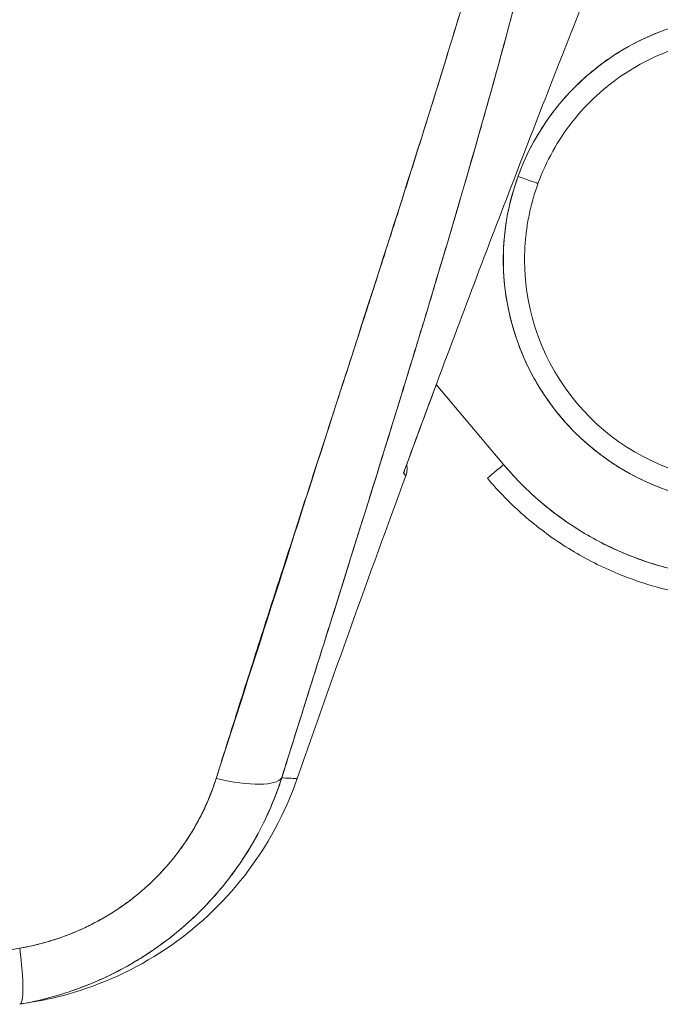
# Model space of a CAD drawing. Units: inches. Extents: x 8 to 265, y 5 to 156.
# Drawn here: x 24 to 24, y 93 to 94 of the extents above; entities that cross this region are included whole.
import ezdxf

# ---------------------------------------------------------------- set-up
doc = ezdxf.new("R2010")
doc.units = ezdxf.units.IN
doc.header["$LTSCALE"] = 16
doc.header["$MEASUREMENT"] = 0
doc.layers.add('Dimension (ANSI)', color=7, linetype='Continuous', lineweight=5)
doc.layers.add('Visible (ANSI)', color=7, linetype='Continuous', lineweight=5)
doc.styles.add('TAHOMA', font='tahoma.ttf')
doc.dimstyles.new('Default (ANSI)', dxfattribs={"dimscale": 16, "dimtxt": 0.07, "dimasz": 0.098425, "dimexe": 0.125, "dimexo": 0.0625, "dimgap": 0.031496, "dimtad": 0, "dimtih": 1, "dimtoh": 1, "dimrnd": 1e-08, "dimzin": 0, "dimdsep": 46, "dimtxsty": 'TAHOMA', "dimcen": 0.09, "dimdle": 0.393701, "dimclrd": 256, "dimclre": 256, "dimclrt": 256, "dimadec": 0, "dimazin": 0, "dimtfac": 1, "dimtofl": 0, "dimtmove": 0, "dimatfit": 3, "dimfxl": 1, "dimtolj": 1, "dimtzin": 0, "dimlwd": -1, "dimlwe": -1, "dimarcsym": 0})

# ---------------------------------------------------------------- blocks, each defined once
blk = doc.blocks.new('*D13')
at = {"layer": 'Defpoints', "color": 0, "transparency": 16777216}
for p in [(23.43785, 116.228), (37.38087, 116.228), (23.43785, 74.478)]:
    blk.add_point(p, dxfattribs=at)
at = {"layer": 'Dimension (ANSI)', "transparency": 16777216}
for p, q in [((24.43785, 116.228), (39.38087, 116.228)), ((37.38087, 114.6532), (37.38087, 98.47579)), ((37.38087, 76.05281), (37.38087, 92.23022)), ((24.43785, 74.478), (39.38087, 74.478))]:
    blk.add_line(p, q, dxfattribs=at)
for points in [[(37.1184, 114.6532), (37.64333, 114.6532), (37.38087, 116.228)], [(37.1184, 76.05281), (37.64333, 76.05281), (37.38087, 74.478)]]:
    blk.add_solid(points, dxfattribs=at)
at = {"layer": 'Dimension (ANSI)', "transparency": 16777216, "insert": (37.38087, 95.353), "char_height": 1.12, "attachment_point": 5, "style": 'TAHOMA'}
blk.add_mtext('\\A1;\\fTahoma|b0|i0;\\H1.1200;41.75\\P\\fTahoma|b0|i0;\\H1.1200;LID HEIGHT\\P\\fTahoma|b0|i0;\\H1.1200;(2 PL.)', dxfattribs=at)

msp = doc.modelspace()

# ---------------------------------------------------------------- linework, layer by layer
at = {"layer": 'Visible (ANSI)'}
for p, q in [((24.03978, 94.06159), (24.03969, 94.06169)), ((24.16488, 93.91268), (24.10247, 93.98697)), ((24.07224, 93.90502), (24.07224, 93.90502)), ((23.71655, 93.46426), (23.60338, 93.4443)), ((23.73088, 93.41486), (23.71655, 93.41233)), ((23.71655, 93.41233), (23.73092, 93.41486))]:
    msp.add_line(p, q, dxfattribs=at)
for centre, radius, start, end in [((24.39096, 94.10261), 0.29528, 220.03302, 264.14606), ((38.84835, 88.45002), 15.74803, 159.744338, 160.828589)]:
    msp.add_arc(centre, radius, start, end, dxfattribs=at)
for centre, major_axis, ratio, start_param, end_param in [((24.39096, 94.10261), (-0.21277, 0.0773), 0.999999, 5.288734, 6.283185), ((24.39096, 94.10261), (0.21277, -0.0773), 0.999999, 3.141593, 6.283185), ((24.17819, 94.17993), (0.0185, -0.00672), 0.001197, 4.712824, 6.28362), ((24.17819, 94.17993), (0.0185, -0.00672), 0.001197, 4.712824, 6.28362), ((24.39096, 94.10263), (-0.20669, 0), 0.999999, 0, 2.793103), ((24.16488, 93.9127), (-0.01507, -0.01266), 0.000975, 6.282366, 7.853162), ((23.88485, 93.64733), (0.07511, -0.02363), 0.267678, 4.978789, 6.209704), ((23.88485, 93.64733), (0.07511, -0.02363), 0.267683, 4.978795, 6.209706), ((23.70288, 93.48987), (0.01367, -0.07754), 0.122276, 6.283185, 7.495831), ((23.70288, 93.48987), (0.01367, -0.07754), 0.122276, 0, 1.212646)]:
    msp.add_ellipse(centre, major_axis=major_axis, ratio=ratio, start_param=start_param, end_param=end_param, dxfattribs=at)
for points, knots in [([(24.24947, 94.86806), (24.23771, 94.78427), (24.22095, 94.69542), (24.19852, 94.60145), (24.17609, 94.50749), (24.14798, 94.40841), (24.11625, 94.30435), (24.08452, 94.20029), (24.04916, 94.09125), (24.01261, 93.97745), (23.97605, 93.86366), (23.93829, 93.7451), (23.89852, 93.62171)], [0, 0, 0, 0, 0.25, 0.25, 0.25, 0.5, 0.5, 0.5, 0.75, 0.75, 0.75, 1, 1, 1, 1]), ([(23.89852, 93.62171), (23.90613, 93.6459), (23.91377, 93.67007), (23.92144, 93.69424), (23.92872, 93.71717), (23.93604, 93.74008), (23.94338, 93.76299), (23.95038, 93.78484), (23.9574, 93.80667), (23.96443, 93.8285), (23.97115, 93.84934), (23.97788, 93.87018), (23.98462, 93.89101), (23.99106, 93.91094), (23.99752, 93.93086), (24.00397, 93.95078), (24.01015, 93.96988), (24.01633, 93.98897), (24.0225, 94.00806), (24.02843, 94.02639), (24.03434, 94.04471), (24.04025, 94.06304), (24.04593, 94.08067), (24.05159, 94.09831), (24.05723, 94.11594), (24.06267, 94.13293), (24.06809, 94.14993), (24.07348, 94.16693), (24.07868, 94.18334), (24.08386, 94.19975), (24.08901, 94.21618), (24.09168, 94.22469), (24.09434, 94.23321), (24.09699, 94.24173), (24.09928, 94.2491), (24.10156, 94.25647), (24.10384, 94.26384), (24.1086, 94.27924), (24.11331, 94.29465), (24.11799, 94.31007), (24.12253, 94.32503), (24.12703, 94.34001), (24.13148, 94.35499), (24.1358, 94.36956), (24.14008, 94.38414), (24.14431, 94.39873), (24.14843, 94.41295), (24.1525, 94.42718), (24.15651, 94.44142), (24.16042, 94.45532), (24.16428, 94.46924), (24.16808, 94.48316), (24.17179, 94.49678), (24.17544, 94.51041), (24.17902, 94.52406), (24.18254, 94.53743), (24.18598, 94.55082), (24.18935, 94.56421), (24.19267, 94.57737), (24.19591, 94.59053), (24.19907, 94.60371), (24.20218, 94.61667), (24.20521, 94.62965), (24.20816, 94.64264), (24.21107, 94.65544), (24.2139, 94.66825), (24.21664, 94.68107), (24.21934, 94.69373), (24.22196, 94.7064), (24.22449, 94.71908), (24.22699, 94.73162), (24.22939, 94.74417), (24.23171, 94.75673), (24.23399, 94.76917), (24.23619, 94.78162), (24.23828, 94.79408), (24.24035, 94.80643), (24.24233, 94.8188), (24.2442, 94.83117), (24.24606, 94.84346), (24.24782, 94.85575), (24.24947, 94.86806)], [0, 0, 0, 0, 0.058373, 0.058373, 0.058373, 0.113771, 0.113771, 0.113771, 0.166588, 0.166588, 0.166588, 0.217025, 0.217025, 0.217025, 0.265271, 0.265271, 0.265271, 0.311506, 0.311506, 0.311506, 0.355892, 0.355892, 0.355892, 0.398581, 0.398581, 0.398581, 0.439711, 0.439711, 0.439711, 0.479413, 0.479413, 0.479413, 0.5, 0.5, 0.5, 0.517807, 0.517807, 0.517807, 0.555021, 0.555021, 0.555021, 0.59116, 0.59116, 0.59116, 0.62632, 0.62632, 0.62632, 0.660593, 0.660593, 0.660593, 0.694065, 0.694065, 0.694065, 0.726815, 0.726815, 0.726815, 0.75892, 0.75892, 0.75892, 0.79045, 0.79045, 0.79045, 0.821471, 0.821471, 0.821471, 0.852043, 0.852043, 0.852043, 0.882223, 0.882223, 0.882223, 0.912065, 0.912065, 0.912065, 0.941613, 0.941613, 0.941613, 0.970914, 0.970914, 0.970914, 1, 1, 1, 1]), ([(24.2746, 94.87243), (24.27181, 94.8369), (24.2681, 94.80161), (24.2635, 94.76609), (24.2589, 94.73056), (24.25341, 94.6948), (24.24704, 94.6584), (24.24067, 94.62199), (24.23342, 94.58494), (24.22528, 94.54681), (24.21713, 94.50867), (24.20807, 94.46946), (24.19804, 94.4287), (24.18801, 94.38794), (24.177, 94.34562), (24.16492, 94.30121), (24.15284, 94.2568), (24.13968, 94.2103), (24.12531, 94.16103), (24.11093, 94.11175), (24.09533, 94.05971), (24.07835, 94.00409), (24.06138, 93.94848), (24.04301, 93.88928), (24.02314, 93.82576), (24.00327, 93.76224), (23.9819, 93.69438), (23.9593, 93.62229)], [0, 0, 0, 0, 0.111111, 0.111111, 0.111111, 0.222222, 0.222222, 0.222222, 0.333333, 0.333333, 0.333333, 0.444444, 0.444444, 0.444444, 0.555556, 0.555556, 0.555556, 0.666667, 0.666667, 0.666667, 0.777778, 0.777778, 0.777778, 0.888889, 0.888889, 0.888889, 1, 1, 1, 1]), ([(24.2746, 94.87243), (24.27365, 94.86023), (24.27258, 94.8479), (24.27138, 94.83544), (24.27019, 94.82315), (24.26888, 94.81073), (24.26744, 94.79818), (24.26602, 94.78578), (24.26447, 94.77326), (24.2628, 94.76062), (24.26115, 94.7481), (24.25937, 94.73547), (24.25747, 94.72272), (24.25559, 94.71007), (24.25359, 94.69731), (24.25147, 94.68443), (24.24936, 94.67163), (24.24713, 94.65872), (24.24479, 94.6457), (24.24268, 94.63397), (24.24047, 94.62214), (24.23818, 94.61023), (24.23794, 94.60898), (24.23769, 94.60772), (24.23745, 94.60647), (24.2349, 94.59331), (24.23223, 94.58004), (24.22946, 94.56666), (24.22668, 94.55328), (24.2238, 94.5398), (24.22081, 94.5262), (24.21781, 94.51258), (24.2147, 94.49885), (24.2115, 94.48501), (24.20828, 94.47111), (24.20495, 94.4571), (24.20153, 94.44298), (24.19808, 94.42877), (24.19453, 94.41445), (24.19089, 94.40002), (24.18721, 94.38547), (24.18343, 94.3708), (24.17956, 94.35602), (24.17603, 94.34255), (24.17243, 94.32898), (24.16874, 94.31531), (24.16834, 94.31383), (24.16794, 94.31235), (24.16754, 94.31086), (24.16339, 94.29551), (24.15914, 94.28003), (24.15481, 94.26443), (24.15041, 94.24861), (24.14592, 94.23267), (24.14134, 94.21659), (24.13668, 94.20026), (24.13194, 94.18379), (24.12711, 94.16719), (24.12219, 94.1503), (24.11718, 94.13326), (24.11209, 94.11609), (24.1069, 94.09857), (24.10162, 94.08092), (24.09626, 94.06311), (24.09078, 94.04492), (24.08521, 94.02658), (24.07957, 94.00808), (24.07739, 94.00094), (24.0752, 93.99377), (24.073, 93.98658), (24.06936, 93.97471), (24.0657, 93.96279), (24.062, 93.9508), (24.05591, 93.93105), (24.04975, 93.91114), (24.0435, 93.89105), (24.03709, 93.87042), (24.0306, 93.84961), (24.02404, 93.82861), (24.01728, 93.80701), (24.01045, 93.78522), (24.00355, 93.76323), (23.99645, 93.74057), (23.98926, 93.7177), (23.98201, 93.69462), (23.97451, 93.67074), (23.96693, 93.64663), (23.9593, 93.62229)], [0, 0, 0, 0, 0.037382, 0.037382, 0.037382, 0.074234, 0.074234, 0.074234, 0.110636, 0.110636, 0.110636, 0.146671, 0.146671, 0.146671, 0.182417, 0.182417, 0.182417, 0.217957, 0.217957, 0.217957, 0.25, 0.25, 0.25, 0.253368, 0.253368, 0.253368, 0.288725, 0.288725, 0.288725, 0.324095, 0.324095, 0.324095, 0.359547, 0.359547, 0.359547, 0.39515, 0.39515, 0.39515, 0.430974, 0.430974, 0.430974, 0.467089, 0.467089, 0.467089, 0.5, 0.5, 0.5, 0.503564, 0.503564, 0.503564, 0.540473, 0.540473, 0.540473, 0.577897, 0.577897, 0.577897, 0.615918, 0.615918, 0.615918, 0.654622, 0.654622, 0.654622, 0.694093, 0.694093, 0.694093, 0.734423, 0.734423, 0.734423, 0.75, 0.75, 0.75, 0.775706, 0.775706, 0.775706, 0.818036, 0.818036, 0.818036, 0.861515, 0.861515, 0.861515, 0.906243, 0.906243, 0.906243, 0.952322, 0.952322, 0.952322, 1, 1, 1, 1]), ([(24.07224, 93.90502), (24.09755, 93.97416), (24.12247, 94.0409), (24.1469, 94.10518), (24.17133, 94.16947), (24.19526, 94.2313), (24.21865, 94.29087), (24.24204, 94.35044), (24.26487, 94.40776), (24.28707, 94.46275)], [0, 0, 0, 0, 0.333333, 0.333333, 0.333333, 0.666667, 0.666667, 0.666667, 1, 1, 1, 1]), ([(24.17819, 94.17991), (24.18301, 94.19313), (24.18892, 94.20567), (24.19598, 94.21763), (24.20305, 94.2296), (24.21126, 94.24098), (24.22044, 94.2515), (24.22961, 94.26201), (24.23975, 94.27166), (24.2507, 94.28029), (24.26164, 94.28893), (24.27339, 94.29656), (24.28574, 94.30305), (24.29809, 94.30953), (24.31104, 94.31487), (24.32438, 94.31897), (24.32948, 94.32054), (24.33463, 94.32193), (24.33983, 94.32313)], [0, 0, 0, 0, 0.0588235, 0.0588235, 0.0588235, 0.1176471, 0.1176471, 0.1176471, 0.1764706, 0.1764706, 0.1764706, 0.2352941, 0.2352941, 0.2352941, 0.2941176, 0.2941176, 0.2941176, 0.3166113, 0.3166113, 0.3166113, 0.3166113]), ([(24.19669, 94.17321), (24.20422, 94.19393), (24.21509, 94.21344), (24.24242, 94.24804), (24.25888, 94.26314), (24.2957, 94.28739), (24.31607, 94.29654), (24.35866, 94.30797), (24.38087, 94.31025), (24.4098, 94.30858), (24.4167, 94.30783), (24.42355, 94.30674)], [3.490082, 3.490082, 3.490082, 3.490082, 3.810082, 3.810082, 4.130082, 4.130082, 4.450082, 4.450082, 4.770082, 4.770082, 4.870732, 4.870732, 4.870732, 4.870732]), ([(24.60373, 94.0253), (24.59891, 94.01209), (24.593, 93.99954), (24.58594, 93.98758), (24.57887, 93.97562), (24.57066, 93.96423), (24.56148, 93.95372), (24.55231, 93.9432), (24.54217, 93.93356), (24.53122, 93.92492), (24.52028, 93.91628), (24.50853, 93.90865), (24.49618, 93.90217), (24.48383, 93.89568), (24.47088, 93.89035), (24.45754, 93.88624), (24.44421, 93.88214), (24.4305, 93.87927), (24.41664, 93.87769), (24.40278, 93.87611), (24.38877, 93.87581), (24.37486, 93.8768), (24.36094, 93.87779), (24.34712, 93.88008), (24.33363, 93.88361), (24.32013, 93.88714), (24.30697, 93.89193), (24.29435, 93.89788), (24.28173, 93.90383), (24.26967, 93.91095), (24.25837, 93.91913), (24.24706, 93.9273), (24.23651, 93.93651), (24.2269, 93.94662), (24.21729, 93.95673), (24.20861, 93.96773), (24.20102, 93.97944), (24.19343, 93.99114), (24.18693, 94.00355), (24.18162, 94.01645), (24.17631, 94.02935), (24.1722, 94.04274), (24.16935, 94.05639), (24.1665, 94.07004), (24.16492, 94.08394), (24.16463, 94.0979), (24.16434, 94.11185), (24.16535, 94.12585), (24.16762, 94.13956), (24.16988, 94.15327), (24.1734, 94.16668), (24.17819, 94.17991)], [0, 0, 0, 0, 0.058824, 0.058824, 0.058824, 0.117647, 0.117647, 0.117647, 0.176471, 0.176471, 0.176471, 0.235294, 0.235294, 0.235294, 0.294118, 0.294118, 0.294118, 0.352941, 0.352941, 0.352941, 0.411765, 0.411765, 0.411765, 0.470588, 0.470588, 0.470588, 0.529412, 0.529412, 0.529412, 0.588235, 0.588235, 0.588235, 0.647059, 0.647059, 0.647059, 0.705882, 0.705882, 0.705882, 0.764706, 0.764706, 0.764706, 0.823529, 0.823529, 0.823529, 0.882353, 0.882353, 0.882353, 0.941176, 0.941176, 0.941176, 1, 1, 1, 1]), ([(24.18427, 94.10263), (24.18427, 94.10743), (24.18443, 94.11224), (24.1851, 94.12182), (24.1856, 94.1266), (24.18694, 94.13611), (24.18777, 94.14084), (24.18977, 94.15023), (24.19093, 94.1549), (24.19357, 94.16413), (24.19505, 94.1687), (24.19669, 94.17321)], [3.1415927, 3.1415927, 3.1415927, 3.1415927, 3.2112905, 3.2112905, 3.2809883, 3.2809883, 3.3506862, 3.3506862, 3.420384, 3.420384, 3.4900819, 3.4900819, 3.4900819, 3.4900819]), ([(24.07507, 93.91275), (24.07547, 93.9107), (24.07554, 93.90858), (24.0751, 93.90504), (24.07475, 93.90357), (24.07423, 93.90218)], [0.02082945, 0.02082945, 0.02082945, 0.02082945, 0.03662332, 0.03662332, 0.04797543, 0.04797543, 0.04797543, 0.04797543]), ([(24.16488, 93.91268), (24.17466, 93.90104), (24.1852, 93.89028), (24.19659, 93.88033), (24.20799, 93.87037), (24.22023, 93.86122), (24.23307, 93.85309), (24.24591, 93.84496), (24.25936, 93.83784), (24.27331, 93.83178), (24.28726, 93.82573), (24.30172, 93.82074), (24.31634, 93.81691), (24.33097, 93.81309), (24.34577, 93.81041), (24.36084, 93.80887)], [0, 0, 0, 0, 0.2, 0.2, 0.2, 0.4, 0.4, 0.4, 0.6, 0.6, 0.6, 0.8, 0.8, 0.8, 1, 1, 1, 1]), ([(24.07224, 93.90502), (24.07357, 93.90312), (24.07424, 93.90217), (24.07423, 93.90218), (24.07423, 93.90219), (24.07356, 93.90314), (24.07224, 93.90502)], [0, 0, 0, 0, 0.502733, 0.502733, 0.502733, 1, 1, 1, 1]), ([(24.07224, 93.90502), (24.07312, 93.90375), (24.07371, 93.90289), (24.074, 93.90246), (24.0743, 93.90204), (24.0743, 93.90204), (24.074, 93.90246), (24.07371, 93.90289), (24.07312, 93.90375), (24.07224, 93.90502)], [0.00002, 0.00002, 0.00002, 0.00002, 0.3333333, 0.3333333, 0.3333333, 0.6666667, 0.6666667, 0.6666667, 1, 1, 1, 1]), ([(24.0723, 93.90494), (24.07359, 93.90309), (24.07424, 93.90217), (24.07423, 93.90218), (24.07423, 93.90219), (24.0736, 93.90309), (24.07235, 93.90487)], [0.0070994, 0.0070994, 0.0070994, 0.0070994, 0.5027333, 0.5027333, 0.5027333, 0.9860144, 0.9860144, 0.9860144, 0.9860144]), ([(24.35884, 93.78931), (24.34275, 93.79096), (24.3268, 93.79385), (24.29552, 93.80204), (24.2802, 93.80735), (24.25055, 93.82024), (24.23622, 93.82783), (24.2089, 93.84512), (24.1959, 93.85481), (24.17156, 93.87609), (24.1602, 93.88766), (24.1498, 93.90004)], [1.6729665, 1.6729665, 1.6729665, 1.6729665, 1.82695, 1.82695, 1.9809336, 1.9809336, 2.1349172, 2.1349172, 2.2889008, 2.2889008, 2.4428843, 2.4428843, 2.4428843, 2.4428843]), ([(23.95929, 93.62229), (23.95855, 93.61997), (23.95778, 93.61765), (23.95699, 93.61535), (23.95493, 93.6094), (23.95269, 93.60352), (23.95027, 93.59772), (23.94786, 93.59193), (23.94527, 93.58622), (23.94251, 93.5806), (23.94085, 93.57721), (23.93912, 93.57385), (23.93733, 93.57053), (23.93616, 93.56835), (23.93496, 93.56619), (23.93373, 93.56404), (23.93064, 93.55861), (23.92739, 93.55329), (23.92398, 93.54808), (23.92056, 93.54287), (23.917, 93.53776), (23.91328, 93.53277), (23.91106, 93.5298), (23.9088, 93.52687), (23.90648, 93.52398), (23.9049, 93.52202), (23.9033, 93.52008), (23.90168, 93.51816), (23.89767, 93.51341), (23.89351, 93.50878), (23.88922, 93.50429), (23.88493, 93.49979), (23.8805, 93.49542), (23.87594, 93.49119), (23.87326, 93.48871), (23.87055, 93.48627), (23.86778, 93.48388), (23.86583, 93.4822), (23.86386, 93.48054), (23.86187, 93.4789), (23.85706, 93.47495), (23.85212, 93.47113), (23.84707, 93.46747), (23.84202, 93.46381), (23.83685, 93.46029), (23.83158, 93.45694), (23.82855, 93.45501), (23.82549, 93.45313), (23.82239, 93.45131), (23.8201, 93.44995), (23.81779, 93.44863), (23.81547, 93.44734), (23.81, 93.4443), (23.80443, 93.44142), (23.79877, 93.43871), (23.79311, 93.43599), (23.78736, 93.43344), (23.78153, 93.43106), (23.77822, 93.42971), (23.77489, 93.42842), (23.77153, 93.42718), (23.76896, 93.42623), (23.76638, 93.42532), (23.76378, 93.42443), (23.75779, 93.4224), (23.75173, 93.42054), (23.7456, 93.41886), (23.73947, 93.41717), (23.73328, 93.41567), (23.72704, 93.41436), (23.72356, 93.41362), (23.72006, 93.41295), (23.71655, 93.41233)], [0, 0, 0, 0, 0.021607, 0.021607, 0.021607, 0.077357, 0.077357, 0.077357, 0.133054, 0.133054, 0.133054, 0.166667, 0.166667, 0.166667, 0.188734, 0.188734, 0.188734, 0.244434, 0.244434, 0.244434, 0.300147, 0.300147, 0.300147, 0.333333, 0.333333, 0.333333, 0.355862, 0.355862, 0.355862, 0.411578, 0.411578, 0.411578, 0.467311, 0.467311, 0.467311, 0.5, 0.5, 0.5, 0.523075, 0.523075, 0.523075, 0.57886, 0.57886, 0.57886, 0.634636, 0.634636, 0.634636, 0.666667, 0.666667, 0.666667, 0.69037, 0.69037, 0.69037, 0.746068, 0.746068, 0.746068, 0.801783, 0.801783, 0.801783, 0.833333, 0.833333, 0.833333, 0.85749, 0.85749, 0.85749, 0.913181, 0.913181, 0.913181, 0.968909, 0.968909, 0.968909, 1, 1, 1, 1]), ([(23.71655, 93.41233), (23.73527, 93.41563), (23.75378, 93.42063), (23.77153, 93.42718), (23.78929, 93.43373), (23.80629, 93.44181), (23.8224, 93.45131), (23.8385, 93.4608), (23.85371, 93.47172), (23.86779, 93.48389), (23.88187, 93.49606), (23.89484, 93.50949), (23.90648, 93.52399), (23.91813, 93.53849), (23.92846, 93.55405), (23.93733, 93.57054), (23.94621, 93.58703), (23.95361, 93.60445), (23.95929, 93.62229)], [0, 0, 0, 0, 0.166667, 0.166667, 0.166667, 0.333333, 0.333333, 0.333333, 0.5, 0.5, 0.5, 0.666667, 0.666667, 0.666667, 0.833333, 0.833333, 0.833333, 1, 1, 1, 1]), ([(23.89852, 93.62171), (23.89323, 93.60522), (23.88642, 93.5898), (23.87797, 93.57534), (23.86952, 93.56088), (23.85944, 93.54738), (23.84806, 93.53517), (23.83669, 93.52296), (23.82402, 93.51203), (23.81024, 93.50252), (23.79646, 93.49302), (23.78157, 93.48493), (23.76592, 93.47853), (23.75026, 93.47212), (23.73385, 93.46739), (23.71655, 93.46426)], [0, 0, 0, 0, 0.2, 0.2, 0.2, 0.4, 0.4, 0.4, 0.6, 0.6, 0.6, 0.8, 0.8, 0.8, 1, 1, 1, 1]), ([(23.71655, 93.46426), (23.71919, 93.46472), (23.72182, 93.46523), (23.72445, 93.46578), (23.72913, 93.46677), (23.73379, 93.4679), (23.73842, 93.46917), (23.74302, 93.47043), (23.74758, 93.47182), (23.7521, 93.47336), (23.75659, 93.47488), (23.76104, 93.47654), (23.76544, 93.47833), (23.76982, 93.48012), (23.77414, 93.48203), (23.7784, 93.48407), (23.78265, 93.48611), (23.78683, 93.48827), (23.79094, 93.49055), (23.79505, 93.49283), (23.79909, 93.49523), (23.80304, 93.49775), (23.807, 93.50027), (23.81088, 93.50291), (23.81467, 93.50565), (23.81846, 93.5084), (23.82216, 93.51126), (23.82577, 93.51423), (23.82734, 93.51552), (23.8289, 93.51683), (23.83043, 93.51816), (23.83242, 93.51988), (23.83439, 93.52165), (23.83632, 93.52344), (23.83973, 93.52661), (23.84305, 93.52989), (23.84627, 93.53326), (23.84948, 93.53663), (23.85259, 93.5401), (23.85559, 93.54366), (23.8586, 93.54723), (23.86149, 93.55088), (23.86427, 93.55462), (23.86705, 93.55836), (23.86972, 93.56219), (23.87226, 93.56609), (23.87481, 93.57001), (23.87724, 93.574), (23.87953, 93.57805), (23.88185, 93.58213), (23.88403, 93.58627), (23.88607, 93.59047), (23.88813, 93.59469), (23.89006, 93.59897), (23.89184, 93.6033), (23.89364, 93.60766), (23.8953, 93.61206), (23.89682, 93.61651), (23.89741, 93.61824), (23.89798, 93.61997), (23.89852, 93.62171)], [0, 0, 0, 0, 0.031589, 0.031589, 0.031589, 0.087981, 0.087981, 0.087981, 0.14403, 0.14403, 0.14403, 0.199779, 0.199779, 0.199779, 0.255256, 0.255256, 0.255256, 0.310513, 0.310513, 0.310513, 0.36568, 0.36568, 0.36568, 0.420831, 0.420831, 0.420831, 0.475991, 0.475991, 0.475991, 0.5, 0.5, 0.5, 0.531175, 0.531175, 0.531175, 0.586356, 0.586356, 0.586356, 0.641598, 0.641598, 0.641598, 0.696973, 0.696973, 0.696973, 0.752544, 0.752544, 0.752544, 0.808363, 0.808363, 0.808363, 0.864488, 0.864488, 0.864488, 0.920979, 0.920979, 0.920979, 0.977864, 0.977864, 0.977864, 1, 1, 1, 1]), ([(23.9737, 93.6216), (23.96252, 93.58945), (23.94585, 93.55875), (23.90447, 93.50546), (23.8794, 93.48207), (23.82385, 93.44482), (23.79268, 93.43049), (23.75071, 93.41885), (23.74083, 93.41661), (23.7309, 93.41486)], [0.0000327, 0.0000327, 0.0000327, 0.0000327, 0.2593885, 0.2593885, 0.5141368, 0.5141368, 0.7690513, 0.7690513, 0.8460014, 0.8460014, 0.8460014, 0.8460014]), ([(23.95929, 93.62229), (23.96171, 93.62217), (23.96384, 93.62207), (23.96566, 93.62199), (23.96865, 93.62184), (23.9708, 93.62174), (23.97212, 93.62168), (23.97236, 93.62167), (23.97258, 93.62166), (23.97277, 93.62166), (23.97339, 93.62163), (23.97371, 93.62161), (23.97371, 93.62161)], [0, 0, 0, 0, 0.1263134, 0.1263134, 0.1263134, 0.3333333, 0.3333333, 0.3333333, 0.3719957, 0.3719957, 0.3719957, 0.5000128, 0.5000128, 0.5000128, 0.5000128]), ([(23.9593, 93.62229), (23.96406, 93.62205), (23.96766, 93.6219), (23.97007, 93.62178), (23.97248, 93.62167), (23.9737, 93.6216), (23.9737, 93.6216)], [0, 0, 0, 0, 0.25, 0.25, 0.25, 0.4999959, 0.4999959, 0.4999959, 0.4999959])]:
    msp.add_open_spline(points, degree=3, knots=knots, dxfattribs=at)
for points in [[(24.10247, 93.98697), (24.09339, 93.96255), (24.08426, 93.93781), (24.07507, 93.91275)], [(24.073, 93.9071), (24.07277, 93.9064), (24.07251, 93.90571), (24.07224, 93.90502)], [(24.07224, 93.90502), (24.07252, 93.90566), (24.07276, 93.90631), (24.07295, 93.90695)], [(24.07224, 93.90502), (24.07251, 93.90563), (24.07274, 93.90626), (24.07294, 93.9069)], [(24.07286, 93.9067), (24.07265, 93.90614), (24.07245, 93.90558), (24.07224, 93.90502)], [(24.07264, 93.90606), (24.07271, 93.90627), (24.07279, 93.90649), (24.07286, 93.90671)]]:
    msp.add_open_spline(points, degree=3, dxfattribs=at)

# ---------------------------------------------------------------- dimensions: what is measured, and where the dimension line sits
at = {"layer": 'Dimension (ANSI)'}
dim = msp.add_linear_dim(base=(37.38087, 116.228), p1=(23.43785, 74.478), p2=(23.43785, 116.228), angle=270, text='\\fTahoma|b0|i0;\\H1.1200;<>\\P\\fTahoma|b0|i0;\\H1.1200;LID HEIGHT\\P\\fTahoma|b0|i0;\\H1.1200;(2 PL.)', dimstyle='Default (ANSI)', override={"dimgap": 0.031496, "dimdec": 2, "dimtol": 0, "dimlim": 0, "dimtp": 0, "dimtm": 0, "dimtdec": 2, "dimatfit": 1}, dxfattribs=at)
dim.commit()
dim.dimension.update_dxf_attribs({"geometry": '*D13', "text_midpoint": (37.38087, 95.353), "dimtype": 160})

doc.saveas('drawing.dxf')
